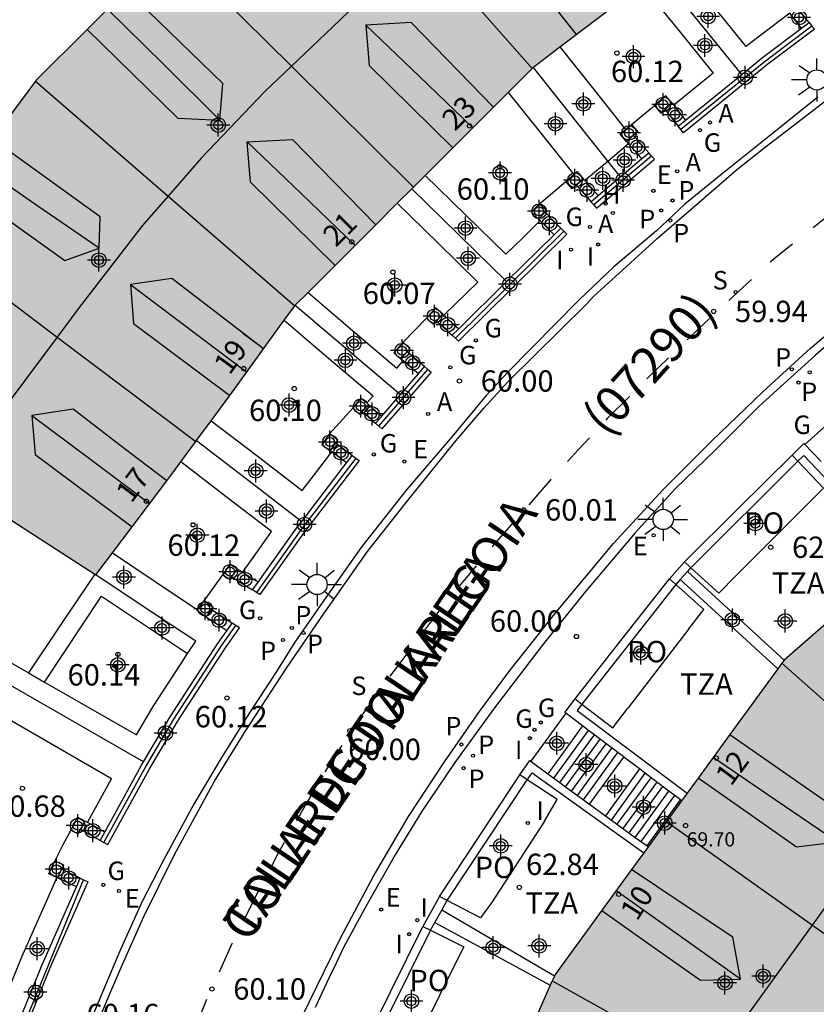
# Model space of a CAD drawing. Units: metres. Extents: x 583443 to 583795, y 4796290 to 4796542.
# Drawn here: x 583730 to 583758, y 4796425 to 4796460 of the extents above; entities that cross this region are included whole.
import ezdxf
from ezdxf.enums import TextEntityAlignment as Align

# ---------------------------------------------------------------- set-up
doc = ezdxf.new("R2010")
doc.units = ezdxf.units.M
doc.header["$MEASUREMENT"] = 0
for name, color, linetype in [('020204', 9, 'Continuous'), ('020308', 9, 'Continuous'), ('060106', 9, 'Continuous'), ('060108', 9, 'Continuous'), ('060113', 4, 'Continuous'), ('060117', 9, 'Continuous'), ('060141', 9, 'Continuous'), ('070105', 6, 'Continuous'), ('070106', 6, 'Continuous'), ('070108', 9, 'Continuous'), ('070110', 9, 'Continuous'), ('080109', 9, 'Continuous'), ('080110', 9, 'Continuous'), ('080121', 9, 'Continuous'), ('080201', 9, 'Continuous'), ('080202', 9, 'Continuous'), ('080302', 9, 'Continuous'), ('080303', 9, 'Continuous'), ('080306', 9, 'Continuous'), ('080308', 9, 'Continuous'), ('080311', 9, 'Continuous'), ('080312', 8, 'Continuous'), ('080316', 9, 'Continuous'), ('100107', 3, 'Continuous'), ('100116', 71, 'Continuous'), ('200204', 4, 'Continuous'), ('200205', 4, 'Continuous'), ('200304', 4, 'Continuous'), ('200305', 4, 'Continuous'), ('210201', 9, 'Continuous'), ('210204', 9, 'Continuous'), ('210205', 4, 'Continuous'), ('210301', 9, 'Continuous'), ('210304', 9, 'Continuous'), ('210305', 4, 'Continuous'), ('220205', 1, 'Continuous'), ('220305', 1, 'Continuous'), ('230204', 9, 'Continuous'), ('230304', 9, 'Continuous'), ('250206', 9, 'Continuous'), ('260101', 9, 'Continuous'), ('270204', 9, 'Continuous'), ('270304', 9, 'Continuous'), ('990501', 21, 'Continuous'), ('C_Edificios', 5, 'Continuous'), ('Centroides', 1, 'Continuous')]:
    doc.layers.add(name, color=color, linetype=linetype)
doc.layers.add('080111', color=7, linetype='Continuous', lineweight=30)
doc.layers.add('080118', color=7, linetype='Continuous', lineweight=30)
doc.styles.add('ARIAL', font='arial.ttf', dxfattribs={"height": 1})
doc.styles.add('ARIALI', font='ariali.ttf', dxfattribs={"height": 1})
doc.styles.add('ROMANS', font='romans__.ttf', dxfattribs={"height": 1})
doc.styles.get("Standard").update_dxf_attribs({"font": 'arial.ttf'})

# ---------------------------------------------------------------- blocks, each defined once
blk = doc.blocks.new('Centroide')
for points in [[(0, -0.402), (0, 0.402)], [(0.402, 0), (-0.402, 0)]]:
    blk.add_lwpolyline(points)
for radius in [0.256, 0.159]:
    blk.add_circle((0, 0), radius)
blk = doc.blocks.new('PLUVI1')
blk.add_circle((0, 0), 0.055)
blk = doc.blocks.new('REIND')
blk.add_circle((0, 0), 0.055)
blk = doc.blocks.new('PUNTO')
blk.add_circle((0, 0), 0.075)
blk = doc.blocks.new('COTAPU')
blk.add_circle((0, 0), 0.075)
blk = doc.blocks.new('ABAS')
blk.add_circle((0, 0), 0.055)
blk = doc.blocks.new('SANEA')
blk.add_circle((0, 0), 0.055)
blk = doc.blocks.new('REGAS')
blk.add_circle((0, 0), 0.055)
blk = doc.blocks.new('PLUVI3')
blk.add_circle((0, 0), 0.055)
blk = doc.blocks.new('REGELE')
blk.add_circle((0, 0), 0.055)
blk = doc.blocks.new('HIDRAN')
blk.add_circle((0, 0), 0.055)
blk = doc.blocks.new('BloquePortal')
blk.add_circle((0, 0), 0.075)
at = {"flags": 5}
blk.add_attdef('INDICE', text='', height=0.75, dxfattribs=at).set_placement((0, 0), align=Align.MIDDLE_CENTER)
blk = doc.blocks.new('FAROLA')
for p, q in [((0, 0.355), (0, 0.755)), ((-0.63, 0.51), (-0.255, 0.245)), ((0.605, 0.49), (0.276, 0.223)), ((-0.355, 0), (-0.895, 0)), ((0.355, 0), (0.855, 0)), ((-0.65, -0.52), (-0.255, -0.24)), ((0.585, -0.52), (0.256, -0.246)), ((0, -0.355), (0, -0.755))]:
    blk.add_line(p, q)
blk.add_circle((0, 0), 0.355)

msp = doc.modelspace()

# ---------------------------------------------------------------- hatches: boundary and pattern name
at = {"layer": '990501'}
for points in [[(583762.667, 4796468.097), (583765.088, 4796469.491), (583767.509, 4796470.885), (583762.236, 4796481.787), (583750.54, 4796475.12), (583739.973, 4796466.976), (583730.49, 4796457.533), (583722.443, 4796446.719), (583727.506, 4796443.456), (583732.591, 4796440.179), (583735.253, 4796443.713), (583737.478, 4796446.729), (583739.576, 4796449.629), (583747.063, 4796457.106), (583747.961, 4796458.002), (583757.102, 4796464.988)], [(583765.383, 4796428.882), (583773.597, 4796436.378), (583783.653, 4796442.163), (583781.23, 4796447.627), (583778.807, 4796453.091), (583775.364, 4796451.103), (583771.922, 4796449.115), (583767.282, 4796446.382), (583756.75, 4796437.19), (583748.708, 4796426.16), (583743.124, 4796413.486), (583740.421, 4796399.943), (583752.314, 4796398.798), (583752.859, 4796398.76), (583754.487, 4796410.049), (583758.958, 4796420.086)]]:
    msp.add_hatch(color=256, dxfattribs=at).paths.add_polyline_path(points, flags=0)

# ---------------------------------------------------------------- linework, layer by layer
at = {"layer": '060106', "flags": 128}
for points in [[(583760.861, 4796440.778), (583757.436, 4796444.368), (583757.234, 4796444.167)], [(583757.234, 4796444.167), (583753.471, 4796440.431)], [(583753.352, 4796440.299), (583753.099, 4796440.017)], [(583753.464, 4796440.423), (583753.352, 4796440.299)], [(583753.471, 4796440.431), (583753.464, 4796440.423)], [(583752.943, 4796439.844), (583749.652, 4796435.642)], [(583753.099, 4796440.017), (583752.943, 4796439.844)], [(583749.652, 4796435.642), (583749.477, 4796435.418), (583753.342, 4796432.517)], [(583747.733, 4796432.99), (583747.898, 4796433.238), (583751.821, 4796430.43)], [(583744.919, 4796428.756), (583747.733, 4796432.99)], [(583744.727, 4796428.411), (583744.909, 4796428.741)], [(583744.909, 4796428.741), (583744.919, 4796428.756)], [(583744.49, 4796427.98), (583744.727, 4796428.411)], [(583742.059, 4796423.131), (583744.325, 4796427.68), (583744.34, 4796427.708)], [(583744.34, 4796427.708), (583744.49, 4796427.98)]]:
    msp.add_lwpolyline(points, dxfattribs=at)
at = {"layer": '060108', "flags": 128}
for points in [[(583757.936, 4796456.942), (583756.326, 4796455.658), (583754.511, 4796454.201), (583753.26, 4796453.184), (583752.266, 4796452.256), (583750.768, 4796450.993), (583749.55, 4796449.827), (583747.041, 4796447.277), (583746.284, 4796446.475), (583745.093, 4796445.033), (583743.495, 4796443.165), (583741.928, 4796441.177), (583740.658, 4796439.385), (583739.567, 4796437.821), (583738.909, 4796436.759), (583737.96, 4796435.308), (583736.989, 4796433.75), (583736.027, 4796432.129), (583734.97, 4796430.187), (583734.204, 4796428.698), (583733.415, 4796426.957), (583731.736, 4796422.949)], [(583759.337, 4796449.187), (583757.848, 4796447.883), (583755.87, 4796446.104), (583754.353, 4796444.573), (583752.924, 4796443.2), (583751.523, 4796441.653), (583749.776, 4796439.59), (583748.258, 4796437.706), (583746.576, 4796435.516), (583745.183, 4796433.596), (583744.023, 4796431.864), (583743.098, 4796430.361), (583742.113, 4796428.625), (583741.288, 4796427.123), (583741.116, 4796426.751), (583740.944, 4796426.379), (583740.851, 4796426.207), (583740.285, 4796424.995)]]:
    msp.add_lwpolyline(points, dxfattribs=at)
at = {"layer": '060113', "flags": 128}
for points in [[(583739.83, 4796424.678), (583740.596, 4796426.263), (583741.203, 4796427.481), (583742.32, 4796429.579), (583743.557, 4796431.703), (583744.82, 4796433.622), (583746.054, 4796435.383), (583747.086, 4796436.781), (583748.746, 4796438.876), (583750.756, 4796441.276), (583752.507, 4796443.172), (583754.197, 4796444.867), (583755.998, 4796446.602), (583757.674, 4796448.136), (583759.633, 4796449.774), (583761.593, 4796451.323), (583763.421, 4796452.613), (583765.192, 4796453.845), (583767.13, 4796455.138), (583768.754, 4796456.113), (583770.637, 4796457.131), (583772.915, 4796458.261), (583775.528, 4796459.456)], [(583732.162, 4796423.291), (583732.968, 4796425.232), (583733.509, 4796426.49), (583734.276, 4796428.188), (583735.349, 4796430.368), (583736.755, 4796432.941), (583737.826, 4796434.686), (583739.281, 4796436.905), (583740.494, 4796438.689), (583742.122, 4796440.998), (583743.478, 4796442.723), (583745.224, 4796444.884), (583746.207, 4796446.026), (583747.045, 4796446.947), (583749.829, 4796449.701), (583750.058, 4796449.942), (583751.085, 4796450.884), (583752.293, 4796451.986), (583753.484, 4796453.011), (583755.073, 4796454.388), (583756.088, 4796455.191), (583757.238, 4796456.075), (583758.518, 4796457.062)]]:
    msp.add_lwpolyline(points, dxfattribs=at)
at = {"layer": '060117', "flags": 128}
for points in [[(583749.674, 4796434.878), (583748.453, 4796433.2)], [(583749.915, 4796432.137), (583751.118, 4796433.788)], [(583751.67, 4796433.372), (583750.475, 4796431.73)], [(583751.937, 4796430.667), (583753.114, 4796432.282)]]:
    msp.add_lwpolyline(points, dxfattribs=at)
at = {"layer": '060141', "flags": 128}
for points in [[(583748.662, 4796433.048), (583749.881, 4796434.723)], [(583748.871, 4796432.896), (583750.086, 4796434.568)], [(583749.079, 4796432.744), (583750.292, 4796434.412)], [(583749.289, 4796432.592), (583750.499, 4796434.256)], [(583749.498, 4796432.44), (583750.705, 4796434.1)], [(583749.707, 4796432.288), (583750.912, 4796433.944)], [(583750.683, 4796431.578), (583751.875, 4796433.217)], [(583750.892, 4796431.427), (583752.08, 4796433.061)], [(583751.101, 4796431.275), (583752.287, 4796432.906)], [(583751.31, 4796431.123), (583752.495, 4796432.749)], [(583751.52, 4796430.97), (583752.7, 4796432.593)], [(583751.728, 4796430.819), (583752.906, 4796432.439)]]:
    msp.add_lwpolyline(points, dxfattribs=at)
at = {"layer": '070105', "flags": 128}
for points in [[(583755.264, 4796457.74), (583753.789, 4796459.555), (583752.335, 4796461.345)], [(583757.36, 4796459.361), (583757.255, 4796459.493), (583756.946, 4796459.883)], [(583757.623, 4796459.56), (583757.514, 4796459.698), (583757.197, 4796460.099)], [(583757.623, 4796459.56), (583757.721, 4796459.436), (583757.809, 4796459.325), (583756.179, 4796458.096), (583753.211, 4796455.691), (583753.123, 4796455.803), (583753.026, 4796455.927)], [(583757.36, 4796459.361), (583757.623, 4796459.56)], [(583755.264, 4796457.74), (583755.994, 4796458.332), (583757.36, 4796459.361)], [(583747.936, 4796457.977), (583749.465, 4796456.059), (583750.557, 4796454.688)], [(583753.282, 4796456.135), (583755.264, 4796457.74)], [(583752.818, 4796456.726), (583752.873, 4796456.656)], [(583752.568, 4796456.511), (583752.878, 4796456.115), (583753.026, 4796455.927)], [(583752.873, 4796456.656), (583753.138, 4796456.319), (583753.282, 4796456.135)], [(583753.026, 4796455.927), (583753.282, 4796456.135)], [(583751.213, 4796455.382), (583751.285, 4796455.3)], [(583751.285, 4796455.3), (583751.572, 4796454.972), (583751.746, 4796454.774)], [(583751.463, 4796455.597), (583751.82, 4796455.19), (583751.998, 4796454.987)], [(583749.965, 4796453.274), (583750.064, 4796453.162), (583750.163, 4796453.049), (583751.189, 4796453.913), (583752.196, 4796454.761), (583752.097, 4796454.874), (583751.998, 4796454.987)], [(583751.746, 4796454.774), (583751.998, 4796454.987)], [(583750.557, 4796454.688), (583750.993, 4796454.14)], [(583750.993, 4796454.14), (583751.746, 4796454.774)], [(583749.706, 4796454.067), (583749.754, 4796454.012)], [(583749.754, 4796454.012), (583750.057, 4796453.668), (583750.217, 4796453.486)], [(583750.217, 4796453.486), (583750.993, 4796454.14)], [(583747.005, 4796450.469), (583745.332, 4796452.105), (583743.678, 4796453.725)], [(583749.456, 4796453.852), (583749.809, 4796453.45), (583749.965, 4796453.274)], [(583749.965, 4796453.274), (583750.217, 4796453.486)], [(583748.908, 4796452.346), (583748.747, 4796452.51), (583748.362, 4796452.903)], [(583748.182, 4796452.614), (583748.131, 4796452.666)], [(583748.673, 4796452.114), (583748.512, 4796452.279), (583748.182, 4796452.614)], [(583745.095, 4796448.585), (583745.207, 4796448.484), (583745.318, 4796448.383), (583747.203, 4796450.243), (583749.118, 4796452.132), (583749.013, 4796452.239), (583748.908, 4796452.346)], [(583748.673, 4796452.114), (583748.908, 4796452.346)], [(583747.005, 4796450.469), (583748.673, 4796452.114)], [(583745.329, 4796448.816), (583747.005, 4796450.469)], [(583739.589, 4796449.642), (583741.433, 4796448.073), (583743.279, 4796446.505)], [(583744.545, 4796449.08), (583744.925, 4796448.737), (583745.095, 4796448.585)], [(583744.763, 4796449.327), (583744.808, 4796449.286)], [(583744.808, 4796449.286), (583745.146, 4796448.981), (583745.329, 4796448.816)], [(583745.095, 4796448.585), (583745.329, 4796448.816)], [(583743.375, 4796447.686), (583743.295, 4796447.753)], [(583744.129, 4796447.485), (583743.927, 4796447.654), (583743.514, 4796448.001)], [(583744.129, 4796447.485), (583744.243, 4796447.39), (583744.358, 4796447.293), (583743.518, 4796446.324), (583742.629, 4796445.299), (583742.517, 4796445.399), (583742.405, 4796445.498)], [(583743.913, 4796447.236), (583743.715, 4796447.401), (583743.375, 4796447.686)], [(583743.913, 4796447.236), (583744.129, 4796447.485)], [(583743.279, 4796446.505), (583743.293, 4796446.521), (583743.913, 4796447.236)], [(583742.621, 4796445.747), (583743.279, 4796446.505)], [(583742.158, 4796446.159), (583742.497, 4796445.857), (583742.621, 4796445.747)], [(583741.941, 4796445.91), (583742.278, 4796445.61), (583742.405, 4796445.498)], [(583742.405, 4796445.498), (583742.621, 4796445.747)], [(583736.122, 4796444.891), (583737.968, 4796443.474), (583739.814, 4796442.057)], [(583741.586, 4796444.371), (583741.411, 4796444.501), (583741.006, 4796444.802)], [(583757.03, 4796444.382), (583757.444, 4796444.789), (583757.477, 4796444.754)], [(583757.477, 4796444.754), (583758.051, 4796444.153)], [(583741.586, 4796444.371), (583741.717, 4796444.273), (583741.827, 4796444.192), (583739.876, 4796441.644), (583738.346, 4796439.487), (583738.229, 4796439.561), (583738.091, 4796439.649)], [(583740.869, 4796444.492), (583740.809, 4796444.537)], [(583741.386, 4796444.109), (583741.214, 4796444.236), (583740.869, 4796444.492)], [(583741.386, 4796444.109), (583741.586, 4796444.371)], [(583757.522, 4796442.611), (583758.132, 4796443.222), (583757.234, 4796444.167), (583757.03, 4796444.382)], [(583739.814, 4796442.057), (583741.386, 4796444.109)], [(583738.283, 4796439.919), (583739.634, 4796441.822), (583739.814, 4796442.057)], [(583734.264, 4796433.619), (583727.304, 4796437.609), (583720.409, 4796441.562)], [(583752.719, 4796440.043), (583753.249, 4796440.631)], [(583753.249, 4796440.631), (583753.471, 4796440.431), (583754.458, 4796439.541), (583755.068, 4796440.152)], [(583737.364, 4796440.11), (583737.855, 4796439.799), (583738.091, 4796439.649)], [(583737.739, 4796440.263), (583737.547, 4796440.385)], [(583738.283, 4796439.919), (583738.032, 4796440.078), (583737.739, 4796440.263)], [(583753.352, 4796440.299), (583756.751, 4796437.191)], [(583738.091, 4796439.649), (583738.283, 4796439.919)], [(583753.4, 4796438.281), (583753.93, 4796438.963), (583752.943, 4796439.844), (583752.719, 4796440.043)], [(583756.524, 4796436.882), (583753.099, 4796440.017)], [(583736.65, 4796438.966), (583737.117, 4796438.657), (583737.377, 4796438.485)], [(583732.741, 4796430.861), (583732.873, 4796430.789), (583733.004, 4796430.717), (583734.456, 4796433.353), (583735.448, 4796435.035), (583736.398, 4796436.493), (583737.134, 4796437.623), (583737.628, 4796438.32), (583737.502, 4796438.403), (583737.377, 4796438.485)], [(583737.186, 4796438.216), (583736.935, 4796438.382), (583736.453, 4796438.701)], [(583737.186, 4796438.216), (583737.377, 4796438.485)], [(583734.264, 4796433.619), (583735.193, 4796435.193), (583736.147, 4796436.657), (583736.886, 4796437.792), (583737.186, 4796438.216)], [(583749.08, 4796435.327), (583749.048, 4796435.352), (583749.413, 4796435.826)], [(583749.413, 4796435.826), (583749.652, 4796435.642), (583750.733, 4796434.812), (583751.259, 4796435.497)], [(583749.674, 4796434.878), (583749.08, 4796435.327)], [(583751.118, 4796433.788), (583751.099, 4796433.803), (583749.881, 4796434.723), (583749.674, 4796434.878)], [(583732.903, 4796431.156), (583734.195, 4796433.502), (583734.264, 4796433.619)], [(583747.471, 4796433.165), (583747.819, 4796433.661), (583747.851, 4796433.637)], [(583747.851, 4796433.637), (583748.453, 4796433.2)], [(583751.67, 4796433.372), (583751.118, 4796433.788)], [(583748.453, 4796433.2), (583748.662, 4796433.048), (583748.871, 4796432.896), (583749.079, 4796432.744), (583749.289, 4796432.592), (583749.498, 4796432.44), (583749.707, 4796432.288), (583749.897, 4796432.15), (583749.915, 4796432.137)], [(583753.114, 4796432.282), (583752.906, 4796432.439), (583752.7, 4796432.593), (583752.08, 4796433.061), (583751.67, 4796433.372)], [(583748.341, 4796431.542), (583748.776, 4796432.293), (583747.733, 4796432.99), (583747.471, 4796433.165)], [(583753.15, 4796432.254), (583753.114, 4796432.282)], [(583749.915, 4796432.137), (583750.475, 4796431.73)], [(583732.289, 4796431.493), (583732.201, 4796431.541)], [(583732.903, 4796431.156), (583732.549, 4796431.35), (583732.289, 4796431.493)], [(583750.475, 4796431.73), (583750.683, 4796431.578), (583751.52, 4796430.97), (583751.937, 4796430.667)], [(583732.741, 4796430.861), (583732.529, 4796430.978), (583732.046, 4796431.242)], [(583732.741, 4796430.861), (583732.903, 4796431.156)], [(583751.937, 4796430.667), (583751.974, 4796430.64)], [(583732.037, 4796429.534), (583731.845, 4796429.626), (583731.379, 4796429.849)], [(583732.037, 4796429.534), (583732.157, 4796429.477), (583732.308, 4796429.405), (583730.965, 4796426.357), (583729.844, 4796423.596), (583729.015, 4796421.472), (583728.873, 4796421.523), (583728.731, 4796421.574)], [(583731.904, 4796429.231), (583731.608, 4796429.372), (583731.241, 4796429.547)], [(583731.904, 4796429.231), (583732.037, 4796429.534)], [(583729.897, 4796424.525), (583730.689, 4796426.474), (583731.904, 4796429.231)], [(583744.653, 4796428.895), (583744.066, 4796427.844)], [(583746.48, 4796428.675), (583746.086, 4796428.146), (583744.919, 4796428.756), (583744.653, 4796428.895)], [(583748.682, 4796426.102), (583744.727, 4796428.411)], [(583744.066, 4796427.844), (583744.34, 4796427.708), (583745.507, 4796427.133), (583745.18, 4796426.483)], [(583744.49, 4796427.98), (583746.512, 4796426.882), (583748.54, 4796425.78)]]:
    msp.add_lwpolyline(points, dxfattribs=at)
at = {"layer": '070106', "flags": 128}
for points in [[(583751.385, 4796455.983), (583752.198, 4796456.645)], [(583748.159, 4796453.204), (583749.086, 4796453.986)], [(583743.368, 4796448.337), (583744.192, 4796449.181)], [(583740.792, 4796445.129), (583741.603, 4796446.032)], [(583759.043, 4796446.16), (583757.477, 4796444.754)], [(583757.522, 4796442.611), (583755.068, 4796440.152)], [(583736.395, 4796439.273), (583737.047, 4796440.183)], [(583753.4, 4796438.281), (583751.259, 4796435.497)], [(583749.08, 4796435.327), (583747.851, 4796433.637)], [(583748.341, 4796431.542), (583746.48, 4796428.675)], [(583731.706, 4796431.223), (583731.414, 4796430.678), (583731.152, 4796430.143)], [(583745.18, 4796426.483), (583743.588, 4796423.266)]]:
    msp.add_lwpolyline(points, dxfattribs=at)
at = {"layer": '070108', "flags": 128}
for points in [[(583757.721, 4796459.436), (583756.092, 4796458.208), (583753.123, 4796455.803)], [(583752.097, 4796454.874), (583751.09, 4796454.026), (583750.064, 4796453.162)], [(583749.013, 4796452.239), (583747.095, 4796450.347), (583745.207, 4796448.484)], [(583742.517, 4796445.399), (583743.405, 4796446.423), (583744.243, 4796447.39)], [(583741.717, 4796444.273), (583739.765, 4796441.725), (583738.229, 4796439.561)], [(583732.873, 4796430.789), (583734.326, 4796433.427), (583735.32, 4796435.114), (583736.272, 4796436.575), (583737.01, 4796437.707), (583737.502, 4796438.403)], [(583728.873, 4796421.523), (583732.157, 4796429.477)]]:
    msp.add_lwpolyline(points, dxfattribs=at)
at = {"layer": '070110', "flags": 128}
for points in [[(583752.818, 4796456.726), (583752.594, 4796456.986), (583752.198, 4796456.645)], [(583752.568, 4796456.511), (583752.818, 4796456.726)], [(583752.198, 4796456.645), (583752.422, 4796456.385), (583752.568, 4796456.511)], [(583751.182, 4796455.808), (583751.385, 4796455.983)], [(583751.385, 4796455.983), (583751.609, 4796455.723), (583751.463, 4796455.597)], [(583751.213, 4796455.382), (583750.989, 4796455.642), (583751.182, 4796455.808)], [(583751.463, 4796455.597), (583751.213, 4796455.382)], [(583749.361, 4796454.223), (583749.482, 4796454.327), (583749.706, 4796454.067)], [(583749.086, 4796453.986), (583749.361, 4796454.223)], [(583749.456, 4796453.852), (583749.31, 4796453.726), (583749.086, 4796453.986)], [(583749.706, 4796454.067), (583749.456, 4796453.852)], [(583748.131, 4796452.666), (583747.876, 4796452.914), (583748.159, 4796453.204)], [(583748.362, 4796452.903), (583748.131, 4796452.666)], [(583748.159, 4796453.204), (583748.414, 4796452.956), (583748.362, 4796452.903)], [(583744.514, 4796449.546), (583744.192, 4796449.181)], [(583744.763, 4796449.327), (583744.514, 4796449.546)], [(583744.192, 4796449.181), (583744.441, 4796448.962), (583744.545, 4796449.08)], [(583744.545, 4796449.08), (583744.763, 4796449.327)], [(583743.368, 4796448.337), (583743.046, 4796447.972), (583743.295, 4796447.753)], [(583743.514, 4796448.001), (583743.617, 4796448.118), (583743.368, 4796448.337)], [(583743.295, 4796447.753), (583743.514, 4796448.001)], [(583741.603, 4796446.032), (583741.905, 4796446.379), (583742.098, 4796446.212)], [(583741.941, 4796445.91), (583741.856, 4796445.812), (583741.603, 4796446.032)], [(583742.158, 4796446.159), (583741.941, 4796445.91)], [(583742.098, 4796446.212), (583742.158, 4796446.159)], [(583740.792, 4796445.129), (583740.515, 4796444.756), (583740.809, 4796444.537)], [(583741.006, 4796444.802), (583741.086, 4796444.91), (583740.792, 4796445.129)], [(583740.809, 4796444.537), (583741.006, 4796444.802)], [(583737.547, 4796440.385), (583737.294, 4796440.554), (583737.047, 4796440.183)], [(583737.047, 4796440.183), (583737.3, 4796440.014), (583737.364, 4796440.11)], [(583737.364, 4796440.11), (583737.547, 4796440.385)], [(583736.158, 4796438.955), (583736.395, 4796439.273)], [(583736.395, 4796439.273), (583736.706, 4796439.041), (583736.65, 4796438.966)], [(583736.453, 4796438.701), (583736.142, 4796438.933), (583736.158, 4796438.955)], [(583736.65, 4796438.966), (583736.453, 4796438.701)], [(583732.201, 4796431.541), (583731.942, 4796431.678), (583731.706, 4796431.223)], [(583732.046, 4796431.242), (583732.201, 4796431.541)], [(583731.706, 4796431.223), (583731.966, 4796431.088), (583732.046, 4796431.242)], [(583731.212, 4796429.56), (583730.942, 4796429.684), (583731.152, 4796430.143)], [(583731.152, 4796430.143), (583731.451, 4796430.006), (583731.379, 4796429.849)], [(583731.379, 4796429.849), (583731.241, 4796429.547)], [(583731.241, 4796429.547), (583731.212, 4796429.56)]]:
    msp.add_lwpolyline(points, dxfattribs=at)
at = {"layer": '080109', "flags": 128}
for points in [[(583744.029, 4796462.341), (583743.204, 4796461.63), (583741.152, 4796459.638), (583739.451, 4796458.026)], [(583736.944, 4796456.139), (583734.972, 4796458.087), (583733.001, 4796460.034)], [(583742.066, 4796459.472), (583743.945, 4796457.671), (583745.825, 4796455.869)], [(583739.451, 4796458.026), (583738.53, 4796457.152), (583736.286, 4796454.806), (583735.12, 4796453.467)], [(583737.897, 4796455.376), (583739.793, 4796453.557), (583741.688, 4796451.738)], [(583732.699, 4796451.643), (583730.52, 4796453.143), (583728.34, 4796454.644)], [(583735.12, 4796453.467), (583734.211, 4796452.422), (583731.967, 4796449.511), (583731.229, 4796448.525)], [(583733.806, 4796450.365), (583737.884, 4796447.291)], [(583731.229, 4796448.525), (583728.397, 4796444.74), (583727.486, 4796443.469)], [(583730.345, 4796445.776), (583732.409, 4796444.227), (583734.473, 4796442.678)], [(583758.619, 4796430.798), (583756.438, 4796432.285), (583754.257, 4796433.771)], [(583757.747, 4796427.89), (583758.591, 4796429.059), (583761.183, 4796432.766), (583761.362, 4796432.928)], [(583755.214, 4796425.997), (583753.032, 4796427.548), (583750.85, 4796429.098)], [(583754.097, 4796422.872), (583754.158, 4796422.988), (583755.569, 4796424.873), (583757.747, 4796427.89)]]:
    msp.add_lwpolyline(points, dxfattribs=at)
at = {"layer": '080110', "flags": 128}
for points in [[(583749.455, 4796459.144), (583746.965, 4796462.297), (583747.171, 4796463.801)], [(583736.944, 4796456.139), (583737.046, 4796457.423), (583733.672, 4796460.701)], [(583746.549, 4796456.593), (583743.657, 4796459.557), (583742.066, 4796459.472)], [(583742.066, 4796459.472), (583742.183, 4796458.053), (583745.116, 4796455.162)], [(583732.282, 4796459.318), (583735.464, 4796456.204), (583736.944, 4796456.139)], [(583732.699, 4796451.643), (583732.742, 4796452.747), (583728.953, 4796455.467)], [(583737.897, 4796455.376), (583739.488, 4796455.461), (583742.414, 4796452.463)], [(583740.982, 4796451.033), (583738.014, 4796453.957), (583737.897, 4796455.376)], [(583727.769, 4796453.877), (583731.504, 4796451.212), (583732.699, 4796451.643)], [(583738.475, 4796448.107), (583735.254, 4796450.579), (583733.806, 4796450.365)], [(583733.806, 4796450.365), (583733.914, 4796448.996), (583737.293, 4796446.478)], [(583737.752, 4796448.662), (583738.235, 4796448.292)], [(583735.073, 4796443.474), (583733.433, 4796444.732), (583731.793, 4796445.991), (583730.345, 4796445.776)], [(583730.345, 4796445.776), (583730.453, 4796444.407), (583733.863, 4796441.867)], [(583754.845, 4796434.577), (583756.575, 4796433.371), (583758.306, 4796432.166), (583758.619, 4796430.798)], [(583758.619, 4796430.798), (583757.181, 4796430.627), (583755.454, 4796431.836), (583753.728, 4796433.046)], [(583755.214, 4796425.997), (583754.948, 4796427.463), (583753.17, 4796428.654), (583751.394, 4796429.844)], [(583750.344, 4796428.403), (583752.075, 4796427.18), (583753.807, 4796425.958), (583755.214, 4796425.997)]]:
    msp.add_lwpolyline(points, dxfattribs=at)
at = {"layer": '080111', "flags": 128}
for points in [[(583735.208, 4796462.231), (583733.001, 4796460.034), (583732.282, 4796459.318), (583730.49, 4796457.533), (583730.463, 4796457.497)], [(583748.877, 4796458.702), (583751.061, 4796460.371), (583751.738, 4796460.888)], [(583747.936, 4796457.977), (583747.961, 4796458.002), (583748.877, 4796458.702)], [(583747.064, 4796457.107), (583747.903, 4796457.944)], [(583747.903, 4796457.944), (583747.936, 4796457.977)], [(583730.463, 4796457.497), (583728.34, 4796454.644), (583726.461, 4796452.119)], [(583744.15, 4796454.197), (583745.825, 4796455.869), (583747.064, 4796457.107)], [(583743.734, 4796453.781), (583744.15, 4796454.197)], [(583743.168, 4796453.216), (583743.678, 4796453.725)], [(583743.678, 4796453.725), (583743.734, 4796453.781)], [(583740.035, 4796450.087), (583740.982, 4796451.033), (583741.688, 4796451.738), (583742.414, 4796452.463), (583743.168, 4796453.216)], [(583739.589, 4796449.642), (583740.035, 4796450.087)], [(583739.202, 4796449.112), (583739.568, 4796449.618)], [(583739.568, 4796449.618), (583739.589, 4796449.642)], [(583736.636, 4796445.587), (583737.293, 4796446.478), (583737.478, 4796446.729), (583739.202, 4796449.112)], [(583723.12, 4796446.283), (583727.506, 4796443.456), (583732.551, 4796440.205)], [(583736.122, 4796444.891), (583736.636, 4796445.587)], [(583735.57, 4796444.143), (583736.097, 4796444.856)], [(583736.097, 4796444.856), (583736.122, 4796444.891)], [(583733.171, 4796440.948), (583733.863, 4796441.867), (583735.073, 4796443.474), (583735.253, 4796443.713), (583735.57, 4796444.143)], [(583732.591, 4796440.179), (583733.171, 4796440.948)], [(583761.087, 4796440.975), (583760.861, 4796440.778), (583760.256, 4796440.25), (583759.52, 4796439.608), (583756.751, 4796437.191)], [(583732.551, 4796440.205), (583732.591, 4796440.179)], [(583756.667, 4796437.076), (583756.524, 4796436.882)], [(583756.751, 4796437.191), (583756.667, 4796437.076)], [(583756.524, 4796436.882), (583754.845, 4796434.577), (583754.257, 4796433.771), (583753.728, 4796433.046), (583753.342, 4796432.517), (583753.15, 4796432.254)], [(583753.15, 4796432.254), (583752.619, 4796431.525)], [(583752.619, 4796431.525), (583751.974, 4796430.64)], [(583751.974, 4796430.64), (583751.821, 4796430.43), (583751.394, 4796429.844), (583748.708, 4796426.16), (583748.682, 4796426.102)], [(583748.611, 4796425.94), (583748.54, 4796425.78)], [(583748.682, 4796426.102), (583748.611, 4796425.94)], [(583748.54, 4796425.78), (583746.639, 4796421.464), (583746.368, 4796420.848), (583746.245, 4796420.57)]]:
    msp.add_lwpolyline(points, dxfattribs=at)
at = {"layer": '080118', "flags": 128}
for points in [[(583735.208, 4796462.231), (583739.451, 4796458.026)], [(583744.029, 4796462.341), (583747.903, 4796457.944)], [(583739.451, 4796458.026), (583743.734, 4796453.781)], [(583730.463, 4796457.497), (583735.12, 4796453.467)], [(583735.12, 4796453.467), (583739.568, 4796449.618)], [(583726.461, 4796452.119), (583731.229, 4796448.525)], [(583731.229, 4796448.525), (583736.097, 4796444.856)], [(583756.667, 4796437.076), (583761.362, 4796432.928)], [(583752.619, 4796431.525), (583757.747, 4796427.89)], [(583757.747, 4796427.89), (583762.3, 4796424.662)], [(583748.611, 4796425.94), (583754.097, 4796422.872)]]:
    msp.add_lwpolyline(points, dxfattribs=at)
at = {"layer": '080121', "flags": 128}
for points in [[(583753.249, 4796440.631), (583755.139, 4796442.507), (583757.03, 4796444.382)], [(583749.413, 4796435.826), (583751.066, 4796437.934), (583752.719, 4796440.043)], [(583744.653, 4796428.895), (583746.062, 4796431.03), (583747.471, 4796433.165)], [(583741.784, 4796423.25), (583742.925, 4796425.547), (583744.066, 4796427.844)]]:
    msp.add_lwpolyline(points, dxfattribs=at)
at = {"layer": '100107', "flags": 128}
for points in [[(583756.946, 4796459.883), (583755.587, 4796458.855), (583755.418, 4796458.718), (583754.167, 4796460.257), (583752.92, 4796461.792)], [(583751.738, 4796460.888), (583753, 4796459.335), (583754.262, 4796457.782), (583753.567, 4796457.219), (583752.873, 4796456.656)], [(583748.877, 4796458.702), (583750.016, 4796457.272), (583751.182, 4796455.808)], [(583747.064, 4796457.107), (583748.205, 4796455.675), (583749.361, 4796454.223)], [(583751.285, 4796455.3), (583750.557, 4796454.688)], [(583750.557, 4796454.688), (583749.754, 4796454.012)], [(583744.15, 4796454.197), (583745.565, 4796452.813), (583746.98, 4796451.428), (583747.571, 4796452.011), (583748.182, 4796452.614)], [(583744.808, 4796449.286), (583745.991, 4796450.453), (583744.591, 4796451.824), (583743.168, 4796453.216)], [(583740.035, 4796450.087), (583741.595, 4796448.759), (583743.156, 4796447.433), (583743.375, 4796447.686)], [(583739.202, 4796449.112), (583740.759, 4796447.788), (583742.316, 4796446.464), (583742.098, 4796446.212)], [(583723.12, 4796446.283), (583721.984, 4796444.2), (583720.847, 4796442.117), (583727.429, 4796438.344), (583730.221, 4796436.743)], [(583736.636, 4796445.587), (583738.233, 4796444.362), (583739.831, 4796443.136), (583740.344, 4796443.806), (583740.869, 4796444.492)], [(583737.739, 4796440.263), (583738.259, 4796440.996), (583738.757, 4796441.697), (583737.163, 4796442.92), (583735.57, 4796444.143)], [(583733.171, 4796440.948), (583734.665, 4796439.952), (583736.158, 4796438.955)], [(583735.808, 4796437.418), (583736.091, 4796437.853), (583734.319, 4796439.027), (583732.591, 4796440.179)], [(583730.79, 4796436.417), (583734.012, 4796434.57), (583734.598, 4796435.562), (583735.56, 4796437.039), (583735.808, 4796437.418)], [(583730.221, 4796436.743), (583730.79, 4796436.417)], [(583732.289, 4796431.493), (583732.629, 4796432.109), (583733.131, 4796433.02), (583731.496, 4796433.968), (583729.257, 4796435.268)], [(583731.212, 4796429.56), (583729.982, 4796426.769), (583729.427, 4796425.405), (583727.704, 4796426.056), (583725.981, 4796426.708)]]:
    msp.add_lwpolyline(points, dxfattribs=at)
at = {"layer": '100116', "flags": 128}
for points in [[(583732.551, 4796440.205), (583731.385, 4796438.474), (583730.221, 4796436.743)], [(583730.79, 4796436.417), (583732.788, 4796439.433), (583735.808, 4796437.418)]]:
    msp.add_lwpolyline(points, dxfattribs=at)
at = {"layer": '260101', "flags": 128}
for points in [[(583758.646, 4796453.061), (583757.773, 4796452.366), (583757.765, 4796452.36)], [(583757.044, 4796451.781), (583756.649, 4796451.464), (583756.255, 4796451.147)], [(583755.602, 4796450.546), (583754.818, 4796449.82), (583754.805, 4796449.808)], [(583754.13, 4796449.17), (583753.736, 4796448.798), (583753.342, 4796448.426)], [(583752.687, 4796447.792), (583751.939, 4796447.068), (583751.925, 4796447.054)], [(583751.314, 4796446.44), (583750.541, 4796445.662), (583750.487, 4796445.604)], [(583749.921, 4796444.991), (583749.535, 4796444.573), (583749.149, 4796444.156)], [(583748.574, 4796443.532), (583748.552, 4796443.509), (583747.784, 4796442.636)], [(583747.261, 4796442.041), (583746.573, 4796441.259), (583746.493, 4796441.163)], [(583745.937, 4796440.495), (583745.601, 4796440.09), (583745.264, 4796439.685)], [(583744.688, 4796438.989), (583744.369, 4796438.566), (583744.051, 4796438.142)], [(583743.526, 4796437.443), (583743.217, 4796437.032), (583742.909, 4796436.621)], [(583742.199, 4796435.641), (583741.738, 4796435.004), (583741.695, 4796434.938)], [(583741.216, 4796434.194), (583740.726, 4796433.432), (583740.628, 4796433.267)], [(583740.19, 4796432.53), (583739.977, 4796432.171), (583739.625, 4796431.544)], [(583739.201, 4796430.789), (583738.991, 4796430.415), (583738.689, 4796429.838)], [(583738.287, 4796429.069), (583738.159, 4796428.825), (583737.793, 4796428.09)], [(583737.374, 4796427.259), (583737.347, 4796427.206), (583736.919, 4796426.242)], [(583736.155, 4796424.479), (583736.319, 4796424.884), (583736.482, 4796425.288)]]:
    msp.add_lwpolyline(points, dxfattribs=at)

# ---------------------------------------------------------------- block references
at = {"layer": '020204'}
for p, rotation in [((583750.878, 4796458.487, 60.121), 359.9987685839998), ((583746.765, 4796454.501, 60.102), 359.9987685839998), ((583743.015, 4796450.801, 60.067), 359.9987685839998), ((583754.274, 4796449.424, 59.941), 359.9987685839998), ((583745.349, 4796446.982, 60), 359.9987685839998), ((583739.552, 4796446.716, 60.101), 359.9987685839998), ((583747.606, 4796442.46, 60.006), 359.9987685839998), ((583735.997, 4796441.935, 60.121), 359.9987685839998), ((583756.277, 4796441.148, 62.794), 359.9987685839998), ((583749.455, 4796438.017, 60.003), 359.7279685577928), ((583733.362, 4796437.391, 60.137), 359.9987685839998), ((583737.191, 4796435.86, 60.116), 359.9987685839998), ((583741.504, 4796434.713, 59.996), 359.9987685839998), ((583730.01, 4796432.69, 60.675), 359.9987685839998), ((583747.453, 4796429.213, 62.835), 359.9987685839998), ((583736.66, 4796425.649, 60.096), 359.9987685839998)]:
    msp.add_blockref('COTAPU', p, dxfattribs=dict(at, rotation=rotation))
at = {"layer": '080201', "rotation": 359.9987685915977}
msp.add_blockref('PUNTO', (583753.288, 4796431.384, 69.702), dxfattribs=at)
at = {"layer": '080202', "rotation": 359.9987685839998}
for p in [(583745.706, 4796455.931), (583741.571, 4796451.864), (583737.781, 4796447.419), (583734.363, 4796442.764), (583754.368, 4796433.752), (583750.94, 4796428.972)]:
    msp.add_blockref('BloquePortal', p, dxfattribs=at)
at = {"layer": '200204'}
msp.add_blockref('HIDRAN', (583750.483, 4796453.201, 60.018), dxfattribs=at)
at = {"layer": '200205', "rotation": 359.9987685839998}
for p in [(583754.144, 4796456.051, 60.046), (583752.993, 4796454.34, 60.028), (583750.734, 4796452.88, 60.026), (583744.253, 4796445.824, 60.028)]:
    msp.add_blockref('ABAS', p, dxfattribs=at)
at = {"layer": '210201', "rotation": 359.9987685839998}
for p in [(583752.828, 4796453.317, 60.01), (583752.432, 4796452.965, 60.005), (583757.646, 4796447.286, 60.018), (583757.252, 4796446.927, 60.018), (583739.466, 4796438.316, 60.069), (583739.154, 4796437.891, 60.068), (583745.827, 4796433.836, 60.079), (583745.501, 4796433.397, 60.077)]:
    msp.add_blockref('PLUVI1', p, dxfattribs=at)
at = {"layer": '210204', "rotation": 359.9987685839998}
for p in [(583755.047, 4796450.099, 59.944), (583742.362, 4796435.919, 60.009)]:
    msp.add_blockref('SANEA', p, dxfattribs=at)
at = {"layer": '210205', "rotation": 359.9987685839998}
for p in [(583752.753, 4796452.614, 59.846), (583757.02, 4796447.392, 59.853), (583739.874, 4796438.138, 59.862), (583745.415, 4796434.228, 59.954)]:
    msp.add_blockref('PLUVI3', p, dxfattribs=at)
at = {"layer": '220205', "rotation": 359.9987685839998}
for p in [(583752.16, 4796453.655, 60.019), (583743.415, 4796444.158, 60.036), (583752.168, 4796441.567, 60.03), (583733.399, 4796429.089, 60.154), (583742.602, 4796428.437, 60.133)]:
    msp.add_blockref('REGELE', p, dxfattribs=at)
at = {"layer": '230204', "rotation": 359.9987685839998}
for p in [(583753.796, 4796455.782, 60.037), (583749.932, 4796452.385, 60.023), (583745.927, 4796448.405, 60.017), (583745.03, 4796447.46, 60.031), (583742.346, 4796444.405, 60.041), (583738.356, 4796438.655, 60.088), (583748.208, 4796434.999, 60.09), (583747.986, 4796434.741, 60.087), (583732.85, 4796429.303, 60.162)]:
    msp.add_blockref('REGAS', p, dxfattribs=at)
at = {"layer": '250206', "rotation": 359.9987685839998}
for p in [(583757.9, 4796457.546), (583752.504, 4796442.124), (583740.352, 4796439.842)]:
    msp.add_blockref('FAROLA', p, dxfattribs=at)
at = {"layer": '270204', "rotation": 359.9987685839998}
for p in [(583749.264, 4796451.59, 60.026), (583750.219, 4796451.77, 60.021), (583747.821, 4796434.449, 60.088), (583747.751, 4796431.475, 60.221), (583743.875, 4796428.064, 60.146), (583743.584, 4796427.572, 60.152)]:
    msp.add_blockref('REIND', p, dxfattribs=at)
at = {"layer": 'C_Edificios', "rotation": 359.9987685839998}
for p in [(583736.884, 4796455.961), (583732.694, 4796451.222), (583754.672, 4796425.862)]:
    msp.add_blockref('Centroide', p, dxfattribs=at)
at = {"layer": 'Centroides', "rotation": 359.9987685839998}
for p in [(583754.082, 4796459.775), (583757.273, 4796459.735), (583753.967, 4796458.755), (583751.46, 4796458.365), (583755.377, 4796457.635), (583749.703, 4796456.705), (583752.507, 4796456.685), (583752.919, 4796456.325), (583748.722, 4796456.006), (583751.303, 4796455.686), (583751.6, 4796455.186), (583751.146, 4796454.726), (583746.776, 4796454.286), (583749.406, 4796454.026), (583750.379, 4796454.086), (583751.097, 4796454.026), (583749.835, 4796453.676), (583748.145, 4796452.936), (583748.516, 4796452.506), (583745.564, 4796452.346), (583745.654, 4796451.287), (583743.082, 4796450.347), (583747.122, 4796450.377), (583744.475, 4796449.257), (583744.937, 4796448.957), (583741.647, 4796448.307), (583743.337, 4796448.047), (583741.35, 4796447.707), (583743.717, 4796447.617), (583743.387, 4796446.398), (583739.371, 4796446.138), (583741.886, 4796446.098), (583742.282, 4796445.828), (583740.806, 4796444.838), (583741.193, 4796444.458), (583738.2, 4796443.828), (583738.579, 4796442.419), (583739.915, 4796441.949), (583755.739, 4796441.978), (583736.147, 4796441.569), (583733.574, 4796440.099), (583737.301, 4796440.289), (583737.812, 4796440.019), (583736.427, 4796438.989), (583734.91, 4796438.319), (583736.913, 4796438.589), (583754.931, 4796438.599), (583756.786, 4796438.559), (583751.715, 4796437.439), (583733.359, 4796437.02), (583735.033, 4796434.63), (583748.771, 4796434.27), (583749.802, 4796433.52), (583750.8, 4796432.77), (583751.814, 4796432.03), (583752.556, 4796431.47), (583731.949, 4796431.381), (583732.477, 4796431.201), (583746.8, 4796430.671), (583731.207, 4796429.851), (583731.636, 4796429.541), (583730.531, 4796427.062), (583746.536, 4796427.101), (583748.152, 4796427.161), (583756.011, 4796426.101), (583730.465, 4796425.532), (583743.667, 4796425.222)]:
    msp.add_blockref('Centroide', p, dxfattribs=at)

# ---------------------------------------------------------------- texts
at = {"layer": '020308', "style": 'ARIAL'}
for s, p in [('60.12', (583750.669, 4796457.469)), ('60.10', (583745.255, 4796453.341)), ('60.07', (583741.956, 4796449.682)), ('59.94', (583755.024, 4796449.049)), ('60.00', (583746.099, 4796446.607)), ('60.10', (583737.965, 4796445.577)), ('60.01', (583748.356, 4796442.085)), ('60.12', (583735.1, 4796440.847)), ('62.79', (583757.027, 4796440.773)), ('60.00', (583746.418, 4796438.184)), ('60.14', (583731.593, 4796436.297)), ('60.12', (583736.058, 4796434.828)), ('60.00', (583741.444, 4796433.681)), ('60.68', (583728.978, 4796431.689)), ('62.84', (583747.688, 4796429.647)), ('60.10', (583737.41, 4796425.274)), ('60.16', (583732.259, 4796424.378))]:
    msp.add_text(s, height=0.75, rotation=359.9988, dxfattribs=at).set_placement(p)
at = {"layer": '080302', "style": 'ARIAL'}
msp.add_text('(07290)', height=1.25, rotation=48, dxfattribs=at).set_placement((583750.509, 4796444.987))
at = {"layer": '080303', "style": 'ARIAL'}
msp.add_text('69.70', height=0.5, rotation=359.9988, dxfattribs=at).set_placement((583753.326, 4796430.649))
at = {"layer": '080306', "style": 'ARIALI'}
msp.add_text('TOLAREGOIA KALEA', height=1.25, rotation=56, dxfattribs=at).set_placement((583738.035, 4796427.329))
at = {"layer": '080308', "style": 'ARIALI'}
for s, rotation, p in [('23', 44.9988, (583745.193, 4796455.721)), ('21', 44.9988, (583741.013, 4796451.651)), ('19', 54.0988, (583737.283, 4796447.162)), ('17', 52.9988, (583733.833, 4796442.662)), ('12', 53.4988, (583754.883, 4796432.732)), ('10', 57.2988, (583751.583, 4796428.002))]:
    msp.add_text(s, height=0.75, rotation=rotation, dxfattribs=at).set_placement(p)
at = {"layer": '080311', "style": 'ARIAL'}
for p in [(583756.313, 4796439.521), (583753.093, 4796435.971), (583747.663, 4796428.292)]:
    msp.add_text('TZA', height=0.75, rotation=359.9988, dxfattribs=at).set_placement(p)
at = {"layer": '080312', "style": 'ARIALI'}
msp.add_text('CALLE DE TOLAREGOIA', height=1.25, rotation=56, dxfattribs=at).set_placement((583737.945, 4796427.224))
at = {"layer": '080316', "style": 'ARIAL'}
for p in [(583755.343, 4796441.621), (583751.233, 4796437.112), (583745.883, 4796429.542), (583743.593, 4796425.572)]:
    msp.add_text('PO', height=0.75, rotation=359.9988, dxfattribs=at).set_placement(p)
at = {"layer": '200304', "style": 'ROMANS'}
msp.add_text('H', height=0.65, dxfattribs=at).set_placement((583750.36, 4796453.206))
at = {"layer": '200305', "style": 'ROMANS'}
for p in [(583754.438, 4796456.046), (583753.287, 4796454.335), (583750.212, 4796452.171), (583744.559, 4796445.93)]:
    msp.add_text('A', height=0.65, rotation=359.9988, dxfattribs=at).set_placement(p)
at = {"layer": '210301', "style": 'ROMANS'}
for p in [(583753.035, 4796453.349), (583751.663, 4796452.342), (583757.348, 4796446.279), (583739.588, 4796438.438), (583738.351, 4796437.188), (583746.009, 4796433.893), (583745.671, 4796432.7)]:
    msp.add_text('P', height=0.65, rotation=359.9988, dxfattribs=at).set_placement(p)
at = {"layer": '210304', "style": 'ROMANS'}
for p in [(583754.241, 4796450.193), (583741.556, 4796435.963)]:
    msp.add_text('S', height=0.65, rotation=359.9988, dxfattribs=at).set_placement(p)
at = {"layer": '210305', "style": 'ROMANS'}
for p in [(583752.853, 4796451.844), (583756.431, 4796447.482), (583740, 4796437.43), (583744.857, 4796434.547)]:
    msp.add_text('P', height=0.65, rotation=359.9988, dxfattribs=at).set_placement(p)
at = {"layer": '220305', "style": 'ROMANS'}
for p in [(583752.281, 4796453.897), (583743.721, 4796444.264), (583751.436, 4796440.87), (583733.606, 4796428.503), (583742.76, 4796428.543)]:
    msp.add_text('E', height=0.65, rotation=359.9988, dxfattribs=at).set_placement(p)
at = {"layer": '230304', "style": 'ROMANS'}
for p in [(583753.929, 4796455.023), (583749.077, 4796452.417), (583746.233, 4796448.511), (583745.336, 4796447.566), (583757.077, 4796445.121), (583742.556, 4796444.471), (583737.61, 4796438.625), (583748.105, 4796435.191), (583747.311, 4796434.81), (583732.996, 4796429.471)]:
    msp.add_text('G', height=0.65, rotation=359.9988, dxfattribs=at).set_placement(p)
at = {"layer": '270304', "style": 'ROMANS'}
for p in [(583748.742, 4796450.905), (583749.821, 4796451.023), (583747.299, 4796433.715), (583748.057, 4796431.581), (583743.983, 4796428.182), (583743.099, 4796426.899)]:
    msp.add_text('I', height=0.65, rotation=359.9988, dxfattribs=at).set_placement(p)

doc.saveas('drawing.dxf')
